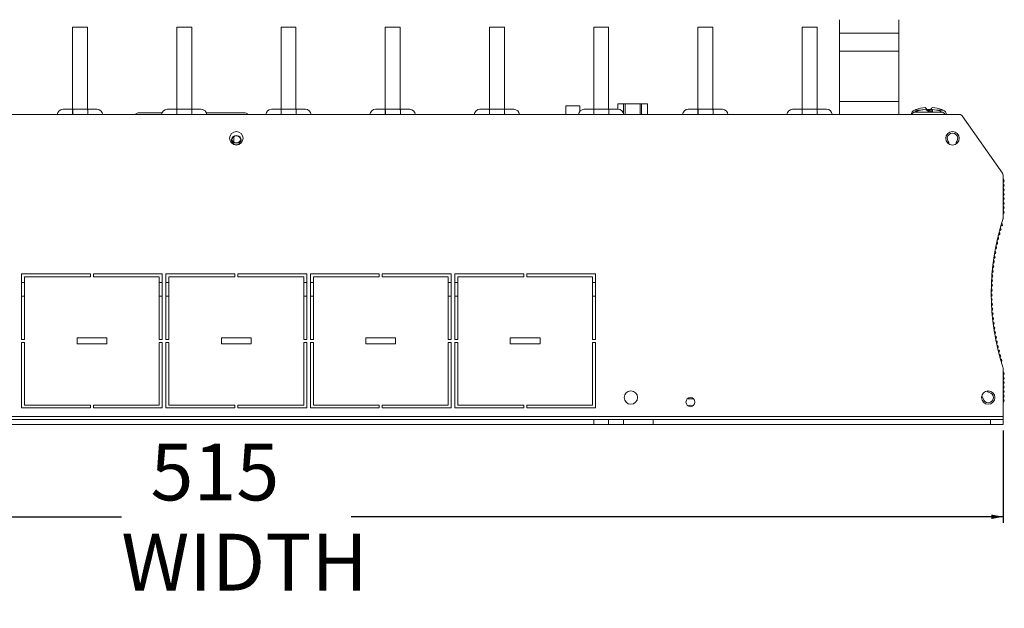
# Model space of a CAD drawing. Units: millimetres. Extents: x 42 to 3322, y 35 to 2333.
# Drawn here: x 426 to 757, y 1012 to 1210 of the extents above; entities that cross this region are included whole.
import ezdxf

# ---------------------------------------------------------------- set-up
doc = ezdxf.new("R2010")
doc.units = ezdxf.units.MM
doc.header["$LTSCALE"] = 2
doc.layers.add('DIMENSIONS', color=96, linetype='Continuous')
doc.styles.add('SLDTEXTSTYLE0', font='TXT', dxfattribs={"width": 0.75})
doc.dimstyles.new('SLDDIMSTYLE0', dxfattribs={"dimtxt": 19.05, "dimasz": 4, "dimexe": 0, "dimexo": 0.0625, "dimgap": 4.7625, "dimtad": 0, "dimdec": 0, "dimrnd": 1e-09, "dimzin": 12, "dimdsep": 46, "dimtxsty": 'SLDTEXTSTYLE0', "dimsah": 1, "dimcen": 0.09, "dimadec": 0, "dimazin": 3, "dimtfac": 1, "dimtdec": 0, "dimtofl": 0, "dimtmove": 0, "dimatfit": 3, "dimfxl": 1, "dimfrac": 2, "dimtolj": 1, "dimtzin": 12, "dimarcsym": 0})

# ---------------------------------------------------------------- blocks, each defined once
blk = doc.blocks.new('_D_3')
at = {"layer": 'DIMENSIONS'}
for p, q in [((241.35, 1072.15), (241.35, 1041.15)), ((756.35, 1072.15), (756.35, 1041.15)), ((241.35, 1043.15), (460.23, 1043.15)), ((756.35, 1043.15), (537.46, 1043.15))]:
    blk.add_line(p, q, dxfattribs=at)
for points in [[(241.35, 1043.15), (245.35, 1042.39), (245.35, 1043.91)], [(756.35, 1043.15), (752.35, 1043.91), (752.35, 1042.39)]]:
    blk.add_solid(points, dxfattribs=at)
at = {"layer": 'DIMENSIONS', "char_height": 19.05, "attachment_point": 1, "style": 'SLDTEXTSTYLE0'}
for s, insert in [('515', (470.01, 1067.7, 57.43)), ('WIDTH', (460.23, 1037.44, 57.43))]:
    blk.add_mtext(s, dxfattribs=dict(at, insert=insert))

msp = doc.modelspace()

# ---------------------------------------------------------------- linework, layer by layer
at = {"color": 7, "linetype": 'Continuous', "lineweight": 15}
for p, q in [((443.85, 1207.39), (443.85, 1179.89)), ((443.85, 1207.39), (448.81, 1207.39)), ((448.81, 1207.39), (448.85, 1207.39)), ((448.85, 1179.89), (448.85, 1207.39)), ((478.85, 1207.39), (478.85, 1179.89)), ((478.85, 1207.39), (483.81, 1207.39)), ((483.81, 1207.39), (483.85, 1207.39)), ((483.85, 1179.89), (483.85, 1207.39)), ((513.85, 1207.39), (513.85, 1179.89)), ((513.85, 1207.39), (518.81, 1207.39)), ((518.81, 1207.39), (518.85, 1207.39)), ((518.85, 1179.89), (518.85, 1207.39)), ((548.85, 1207.39), (548.85, 1179.89)), ((548.85, 1207.39), (553.81, 1207.39)), ((553.81, 1207.39), (553.85, 1207.39)), ((553.85, 1179.89), (553.85, 1207.39)), ((583.85, 1207.39), (583.85, 1179.89)), ((583.85, 1207.39), (588.81, 1207.39)), ((588.81, 1207.39), (588.85, 1207.39)), ((588.85, 1179.89), (588.85, 1207.39)), ((618.85, 1207.39), (618.85, 1179.89)), ((618.85, 1207.39), (623.81, 1207.39)), ((623.81, 1207.39), (623.85, 1207.39)), ((623.85, 1179.89), (623.85, 1207.39)), ((653.85, 1207.39), (653.85, 1179.89)), ((653.85, 1207.39), (658.81, 1207.39)), ((658.81, 1207.39), (658.85, 1207.39)), ((658.85, 1179.89), (658.85, 1207.39)), ((688.85, 1207.39), (688.85, 1179.89)), ((688.85, 1207.39), (693.81, 1207.39)), ((693.81, 1207.39), (693.85, 1207.39)), ((693.85, 1179.89), (693.85, 1207.39)), ((701.35, 1205.47), (701.35, 1209.95)), ((721.35, 1205.47), (721.35, 1209.95)), ((721.35, 1205.47), (701.35, 1205.47)), ((701.35, 1199.41), (701.35, 1205.47)), ((721.35, 1199.41), (721.35, 1205.47)), ((721.35, 1199.41), (701.35, 1199.41)), ((701.35, 1182.45), (701.35, 1199.41)), ((721.35, 1182.45), (721.35, 1199.41)), ((609.5, 1181.05), (609.47, 1178.15)), ((609.5, 1181.05), (614.23, 1181.05)), ((614.25, 1179.3), (614.23, 1181.05)), ((626.91, 1181.76), (626.91, 1179.89)), ((628.91, 1181.76), (626.91, 1181.76)), ((628.91, 1181.76), (629.41, 1181.76)), ((629.41, 1181.76), (634.41, 1181.76)), ((629.41, 1178.15), (629.41, 1181.76)), ((634.41, 1181.76), (634.41, 1178.15)), ((634.41, 1181.76), (634.91, 1181.76)), ((636.91, 1181.76), (634.91, 1181.76)), ((636.91, 1178.15), (636.91, 1181.76)), ((721.35, 1182.45), (701.35, 1182.45)), ((701.35, 1178.15), (701.35, 1182.45)), ((721.35, 1178.15), (721.35, 1182.45)), ((741.82, 1178.15), (255.87, 1178.15)), ((448.85, 1178.15), (448.85, 1178.29)), ((465.85, 1178.65), (473.84, 1178.65)), ((483.85, 1178.15), (483.85, 1178.29)), ((488.76, 1178.65), (501.85, 1178.65)), ((518.85, 1178.15), (518.85, 1178.29)), ((553.85, 1178.15), (553.85, 1178.29)), ((588.85, 1178.15), (588.85, 1178.29)), ((623.85, 1178.15), (623.85, 1178.29)), ((658.85, 1178.15), (658.85, 1178.29)), ((693.85, 1178.15), (693.85, 1178.29)), ((727.06, 1179.77), (727.06, 1179.8)), ((729.77, 1179.81), (729.77, 1179.76)), ((732.24, 1179.81), (732.24, 1179.09)), ((735.44, 1179.14), (735.25, 1179.22)), ((735.71, 1179.78), (735.71, 1179.8)), ((756.17, 1158.41), (742.64, 1177.72)), ((497.97, 1168.96), (497.98, 1170.64)), ((756.35, 1143.29), (756.35, 1157.83)), ((756.35, 1156.41), (756.63, 1156.13)), ((756.63, 1155.56), (756.35, 1155.28)), ((756.35, 1154.91), (756.63, 1154.63)), ((756.63, 1154.06), (756.35, 1153.78)), ((756.35, 1153.41), (756.63, 1153.13)), ((756.63, 1152.56), (756.35, 1152.28)), ((756.35, 1151.91), (756.63, 1151.63)), ((756.63, 1151.06), (756.35, 1150.78)), ((756.35, 1150.41), (756.63, 1150.13)), ((756.63, 1149.56), (756.35, 1149.28)), ((756.35, 1148.91), (756.63, 1148.63)), ((756.63, 1148.06), (756.35, 1147.78)), ((756.35, 1147.41), (756.63, 1147.13)), ((756.63, 1146.56), (756.35, 1146.28)), ((756.35, 1145.91), (756.63, 1145.63)), ((756.63, 1145.06), (756.35, 1144.78)), ((755.9, 1140.8), (755.57, 1140.61)), ((755.88, 1141.68), (756.07, 1141.34)), ((755.05, 1137.74), (754.74, 1137.55)), ((755.01, 1138.6), (755.19, 1138.29)), ((755.46, 1139.27), (755.14, 1139.09)), ((755.43, 1140.14), (755.61, 1139.82)), ((754.32, 1134.65), (754.03, 1134.46)), ((754.25, 1135.5), (754.44, 1135.2)), ((754.67, 1136.2), (754.37, 1136.01)), ((754.61, 1137.05), (754.8, 1136.75)), ((753.72, 1131.53), (753.44, 1131.33)), ((753.62, 1132.37), (753.82, 1132.09)), ((754.01, 1133.09), (753.72, 1132.9)), ((753.92, 1133.94), (754.11, 1133.65)), ((752.91, 1127.64), (753.12, 1127.38)), ((753.25, 1128.4), (752.98, 1128.19)), ((753.12, 1129.22), (753.32, 1128.96)), ((753.47, 1129.97), (753.19, 1129.77)), ((753.35, 1130.8), (753.55, 1130.53)), ((449.85, 1124.65), (426.72, 1124.65)), ((426.72, 1124.65), (426.72, 1102.65)), ((449.85, 1123.65), (449.85, 1124.65)), ((450.85, 1124.65), (450.85, 1123.65)), ((473.97, 1124.65), (450.85, 1124.65)), ((473.97, 1102.65), (473.97, 1124.65)), ((498.35, 1124.65), (475.22, 1124.65)), ((475.22, 1124.65), (475.22, 1102.65)), ((498.35, 1123.65), (498.35, 1124.65)), ((499.35, 1124.65), (499.35, 1123.65)), ((522.47, 1124.65), (499.35, 1124.65)), ((522.47, 1102.65), (522.47, 1124.65)), ((546.85, 1124.65), (523.72, 1124.65)), ((523.72, 1124.65), (523.72, 1102.65)), ((546.85, 1123.65), (546.85, 1124.65)), ((547.85, 1124.65), (547.85, 1123.65)), ((570.97, 1124.65), (547.85, 1124.65)), ((570.97, 1102.65), (570.97, 1124.65)), ((595.35, 1124.65), (572.22, 1124.65)), ((572.22, 1124.65), (572.22, 1102.65)), ((595.35, 1123.65), (595.35, 1124.65)), ((596.35, 1124.65), (596.35, 1123.65)), ((619.47, 1124.65), (596.35, 1124.65)), ((619.47, 1102.65), (619.47, 1124.65)), ((752.6, 1124.47), (752.81, 1124.22)), ((752.9, 1125.24), (752.64, 1125.03)), ((752.74, 1126.05), (752.95, 1125.8)), ((753.05, 1126.82), (752.8, 1126.61)), ((427.72, 1102.65), (427.72, 1123.65)), ((427.72, 1123.65), (449.85, 1123.65)), ((450.85, 1123.65), (472.97, 1123.65)), ((472.97, 1123.65), (472.97, 1102.65)), ((476.22, 1123.65), (498.35, 1123.65)), ((476.22, 1102.65), (476.22, 1123.65)), ((499.35, 1123.65), (521.47, 1123.65)), ((521.47, 1123.65), (521.47, 1102.65)), ((524.72, 1102.65), (524.72, 1123.65)), ((524.72, 1123.65), (546.85, 1123.65)), ((547.85, 1123.65), (569.97, 1123.65)), ((569.97, 1123.65), (569.97, 1102.65)), ((573.22, 1102.65), (573.22, 1123.65)), ((573.22, 1123.65), (595.35, 1123.65)), ((596.35, 1123.65), (618.47, 1123.65)), ((618.47, 1123.65), (618.47, 1102.65)), ((752.41, 1121.29), (752.63, 1121.05)), ((752.67, 1122.08), (752.43, 1121.86)), ((752.49, 1122.88), (752.7, 1122.64)), ((752.77, 1123.66), (752.52, 1123.44)), ((752.58, 1118.9), (752.35, 1118.68)), ((752.35, 1118.1), (752.57, 1117.88)), ((752.36, 1119.7), (752.58, 1119.47)), ((752.61, 1120.49), (752.37, 1120.27)), ((426.72, 1117.16), (427.72, 1117.16)), ((472.97, 1117.16), (473.97, 1117.16)), ((475.22, 1117.16), (476.22, 1117.16)), ((521.47, 1117.16), (522.47, 1117.16)), ((523.72, 1117.16), (524.72, 1117.16)), ((569.97, 1117.16), (570.97, 1117.16)), ((572.22, 1117.16), (573.22, 1117.16)), ((618.47, 1117.16), (619.47, 1117.16)), ((752.58, 1117.32), (752.35, 1117.08)), ((752.36, 1116.51), (752.59, 1116.29)), ((752.61, 1115.73), (752.39, 1115.49)), ((752.41, 1114.92), (752.65, 1114.71)), ((752.68, 1114.14), (752.46, 1113.9)), ((752.49, 1113.33), (752.73, 1113.12)), ((752.77, 1112.56), (752.56, 1112.31)), ((752.6, 1111.75), (752.85, 1111.54)), ((752.9, 1110.98), (752.69, 1110.73)), ((752.75, 1110.16), (753, 1109.96)), ((753.06, 1109.4), (752.86, 1109.14)), ((752.92, 1108.58), (753.18, 1108.38)), ((753.25, 1107.82), (753.05, 1107.56)), ((753.13, 1107.01), (753.39, 1106.81)), ((753.48, 1106.25), (753.28, 1105.98)), ((753.36, 1105.44), (753.64, 1105.24)), ((753.73, 1104.69), (753.54, 1104.41)), ((426.72, 1102.65), (427.72, 1102.65)), ((427.72, 1101.65), (426.72, 1101.65)), ((426.72, 1101.65), (426.72, 1079.65)), ((427.72, 1080.65), (427.72, 1101.65)), ((445.35, 1103.15), (445.35, 1101.15)), ((455.35, 1103.15), (445.35, 1103.15)), ((445.35, 1101.15), (455.35, 1101.15)), ((455.35, 1101.15), (455.35, 1103.15)), ((472.97, 1102.65), (473.97, 1102.65)), ((472.97, 1101.65), (472.97, 1080.65)), ((473.97, 1101.65), (472.97, 1101.65)), ((473.97, 1079.65), (473.97, 1101.65)), ((475.22, 1102.65), (476.22, 1102.65)), ((476.22, 1101.65), (475.22, 1101.65)), ((475.22, 1101.65), (475.22, 1079.65)), ((476.22, 1080.65), (476.22, 1101.65)), ((503.85, 1103.15), (493.85, 1103.15)), ((493.85, 1103.15), (493.85, 1101.15)), ((493.85, 1101.15), (503.85, 1101.15)), ((503.85, 1101.15), (503.85, 1103.15)), ((521.47, 1102.65), (522.47, 1102.65)), ((521.47, 1101.65), (521.47, 1080.65)), ((522.47, 1101.65), (521.47, 1101.65)), ((522.47, 1079.65), (522.47, 1101.65)), ((523.72, 1102.65), (524.72, 1102.65)), ((524.72, 1101.65), (523.72, 1101.65)), ((523.72, 1101.65), (523.72, 1079.65)), ((524.72, 1080.65), (524.72, 1101.65)), ((542.35, 1103.15), (542.35, 1101.15)), ((552.35, 1103.15), (542.35, 1103.15)), ((542.35, 1101.15), (552.35, 1101.15)), ((552.35, 1101.15), (552.35, 1103.15)), ((569.97, 1102.65), (570.97, 1102.65)), ((570.97, 1101.65), (569.97, 1101.65)), ((569.97, 1101.65), (569.97, 1080.65)), ((570.97, 1079.65), (570.97, 1101.65)), ((572.22, 1102.65), (573.22, 1102.65)), ((573.22, 1101.65), (572.22, 1101.65)), ((572.22, 1101.65), (572.22, 1079.65)), ((573.22, 1080.65), (573.22, 1101.65)), ((600.85, 1103.15), (590.85, 1103.15)), ((590.85, 1103.15), (590.85, 1101.15)), ((590.85, 1101.15), (600.85, 1101.15)), ((600.85, 1101.15), (600.85, 1103.15)), ((618.47, 1102.65), (619.47, 1102.65)), ((619.47, 1101.65), (618.47, 1101.65)), ((618.47, 1101.65), (618.47, 1080.65)), ((619.47, 1079.65), (619.47, 1101.65)), ((753.63, 1103.87), (753.91, 1103.68)), ((754.02, 1103.13), (753.83, 1102.84)), ((753.93, 1102.31), (754.22, 1102.12)), ((754.34, 1101.57), (754.15, 1101.27)), ((754.26, 1100.76), (754.56, 1100.57)), ((754.69, 1100.02), (754.5, 1099.72)), ((754.62, 1099.21), (754.93, 1099.03)), ((755.07, 1098.48), (754.88, 1098.17)), ((755.01, 1097.67), (755.33, 1097.49)), ((755.48, 1096.95), (755.3, 1096.62)), ((755.43, 1096.14), (755.76, 1095.97)), ((755.92, 1095.43), (755.74, 1095.09)), ((756.35, 1076.75), (756.35, 1093.01)), ((756.35, 1091.71), (756.63, 1091.43)), ((756.63, 1090.86), (756.35, 1090.58)), ((756.35, 1090.21), (756.63, 1089.93)), ((756.63, 1089.36), (756.35, 1089.08)), ((756.35, 1088.71), (756.63, 1088.43)), ((756.63, 1087.86), (756.35, 1087.58)), ((756.35, 1087.21), (756.63, 1086.93)), ((756.63, 1086.36), (756.35, 1086.08)), ((756.35, 1085.71), (756.63, 1085.43)), ((756.63, 1084.86), (756.35, 1084.58)), ((756.35, 1084.21), (756.63, 1083.93)), ((756.63, 1083.36), (756.35, 1083.08)), ((756.35, 1082.71), (756.63, 1082.43)), ((756.63, 1081.86), (756.35, 1081.58)), ((426.72, 1079.65), (449.85, 1079.65)), ((449.85, 1080.65), (427.72, 1080.65)), ((449.85, 1079.65), (449.85, 1080.65)), ((450.85, 1080.65), (450.85, 1079.65)), ((472.97, 1080.65), (450.85, 1080.65)), ((450.85, 1079.65), (473.97, 1079.65)), ((475.22, 1079.65), (498.35, 1079.65)), ((498.35, 1080.65), (476.22, 1080.65)), ((498.35, 1079.65), (498.35, 1080.65)), ((499.35, 1080.65), (499.35, 1079.65)), ((521.47, 1080.65), (499.35, 1080.65)), ((499.35, 1079.65), (522.47, 1079.65)), ((523.72, 1079.65), (546.85, 1079.65)), ((546.85, 1080.65), (524.72, 1080.65)), ((546.85, 1079.65), (546.85, 1080.65)), ((569.97, 1080.65), (547.85, 1080.65)), ((547.85, 1080.65), (547.85, 1079.65)), ((547.85, 1079.65), (570.97, 1079.65)), ((572.22, 1079.65), (595.35, 1079.65)), ((595.35, 1080.65), (573.22, 1080.65)), ((595.35, 1079.65), (595.35, 1080.65)), ((618.47, 1080.65), (596.35, 1080.65)), ((596.35, 1080.65), (596.35, 1079.65)), ((596.35, 1079.65), (619.47, 1079.65)), ((756.35, 1076.75), (241.35, 1076.75)), ((618.85, 1075.75), (378.85, 1075.75)), ((618.85, 1074.15), (618.85, 1075.75)), ((623.85, 1075.75), (618.85, 1075.75)), ((623.85, 1074.15), (623.85, 1075.75)), ((623.85, 1075.75), (628.85, 1075.75)), ((628.85, 1075.75), (628.85, 1074.15)), ((638.85, 1075.75), (628.85, 1075.75)), ((638.85, 1074.15), (638.85, 1075.75)), ((752.06, 1075.75), (638.85, 1075.75)), ((752.06, 1074.15), (752.06, 1075.75)), ((752.06, 1075.75), (756.35, 1075.75)), ((756.35, 1075.75), (756.35, 1076.75)), ((756.35, 1075.75), (756.35, 1074.15)), ((618.85, 1074.15), (378.85, 1074.15)), ((623.85, 1074.15), (618.85, 1074.15)), ((628.85, 1074.15), (623.85, 1074.15)), ((638.85, 1074.15), (628.85, 1074.15)), ((752.06, 1074.15), (638.85, 1074.15)), ((756.35, 1074.15), (752.06, 1074.15))]:
    msp.add_line(p, q, dxfattribs=at)
at = {"color": 8, "linetype": 'Continuous', "lineweight": 15}
for p, q in [((628.91, 1178.45), (628.91, 1181.76)), ((634.91, 1181.76), (634.91, 1178.15)), ((726.38, 1178.87), (736.07, 1178.87)), ((726.54, 1179.57), (728.35, 1179.57)), ((730.77, 1179.57), (731.71, 1179.57)), ((734.1, 1179.57), (736.23, 1179.57)), ((427.72, 1121.77), (426.72, 1121.77)), ((473.97, 1121.77), (472.97, 1121.77)), ((476.22, 1121.77), (475.22, 1121.77)), ((522.47, 1121.77), (521.47, 1121.77)), ((524.72, 1121.77), (523.72, 1121.77)), ((570.97, 1121.77), (569.97, 1121.77)), ((573.22, 1121.77), (572.22, 1121.77)), ((619.47, 1121.77), (618.47, 1121.77))]:
    msp.add_line(p, q, dxfattribs=at)
at = {"color": 7, "linetype": 'Continuous', "lineweight": 15, "flags": 128}
for points in [[(729.78, 1179.76), (729.78, 1179.77), (729.77, 1179.81)], [(729.77, 1179.76), (729.77, 1179.77), (729.77, 1179.81)], [(732.67, 1179.76), (732.64, 1179.77), (732.24, 1179.81)]]:
    msp.add_lwpolyline(points, dxfattribs=at)
at = {"color": 7, "linetype": 'Continuous', "lineweight": 15}
for centre, radius in [((498.85, 1170.15), 2.25), ((498.85, 1169.45), 1.5), ((739.35, 1170.15), 2.25), ((631.35, 1083.15), 2.25), ((751.35, 1083.15), 2.25), ((651.35, 1081.65), 1.5)]:
    msp.add_circle(centre, radius, dxfattribs=at)
for centre, radius, start, end in [((731.13, 1169.54), 11.01, 95.1901, 111.7028), ((729.35, 1179.21), 1.52, 21.9351, 58.9011), ((729.28, 1179.28), 1.5, 19.3549, 55.2151), ((733.42, 1179.21), 1.52, 121.0989, 158.0649), ((733.49, 1179.28), 1.5, 124.7849, 160.6451), ((731.67, 1169.62), 10.93, 68.3086, 84.9374), ((440.63, 1177.99), 1.9, 90, 175.1821), ((452.06, 1177.99), 1.9, 4.8179, 90), ((465.85, 1177.65), 1, 90, 150), ((475.63, 1177.99), 1.9, 90, 175.1821), ((487.06, 1177.99), 1.9, 4.8179, 90), ((501.85, 1177.65), 1, 30, 90), ((510.63, 1177.99), 1.9, 90, 175.1821), ((522.06, 1177.99), 1.91, 4.8179, 90), ((545.63, 1177.99), 1.91, 90, 175.1821), ((557.06, 1177.99), 1.9, 4.8179, 90), ((580.63, 1177.99), 1.91, 90, 175.1821), ((592.06, 1177.99), 1.9, 4.8179, 90), ((615.63, 1177.99), 1.9, 90, 175.1821), ((627.06, 1177.99), 1.91, 4.8179, 90), ((650.63, 1177.99), 1.91, 90, 175.1821), ((662.06, 1177.99), 1.9, 4.8179, 90), ((685.63, 1177.99), 1.9, 90, 175.1821), ((697.06, 1177.99), 1.91, 4.8179, 90), ((727.39, 1177.76), 2, 115.0752, 168.7689), ((727.22, 1177.06), 2, 115.0752, 146.9912), ((731.22, 1168.51), 11.44, 111.4336, 115.0752), ((731.39, 1169.21), 11.44, 112.2387, 115.0752), ((730.73, 1169.77), 10.08, 95.4707, 112.7062), ((726.96, 1178.76), 0.337, 68.9134, 111.0866), ((731.22, 1168.51), 11.34, 95.0986, 111.3752), ((729.57, 1177.7), 2.21, 41.3913, 73.0716), ((729.56, 1177.52), 2.38, 40.9229, 74.2466), ((731.39, 1169.21), 10.59, 86.247, 93.753), ((732.85, 1177.6), 2.29, 105.4402, 135.1848), ((732.87, 1177.72), 2.19, 106.8509, 137.7078), ((731.98, 1168.83), 10.26, 86.5356, 93.4644), ((737.81, 1178.92), 5.21, 170.1202, 178.216), ((731.75, 1169.93), 9.93, 69.3778, 84.6458), ((731.22, 1168.51), 11.44, 64.9248, 69.4064), ((731.39, 1169.21), 11.44, 64.9248, 67.7613), ((735.22, 1177.06), 2, 33.0088, 64.9248), ((735.39, 1177.76), 2, 11.2311, 64.9248), ((741.82, 1177.15), 1, 35, 90), ((738.58, 1170.93), 7.91, 59.1545, 65.8455), ((739.35, 1170.15), 1.75, 323.8237, 216.1763), ((498.85, 1170.15), 1.5, 193.5058, 346.4942), ((737.13, 1168.52), 1, 345.6975, 36.1763), ((741.57, 1168.52), 1, 143.8237, 194.3025), ((755.35, 1157.83), 1, 0, 35), ((753.79, 1157.34), 2.61, 10.8745, 24.1255), ((756.35, 1155.85), 0.4, 315, 45), ((756.35, 1154.35), 0.4, 315, 45), ((756.35, 1152.85), 0.4, 315, 45), ((756.35, 1151.35), 0.4, 315, 45), ((756.35, 1149.85), 0.4, 315, 45), ((756.35, 1148.35), 0.4, 315, 45), ((756.35, 1146.85), 0.4, 315, 45), ((756.35, 1145.35), 0.4, 315, 45), ((832.35, 1118.15), 80, 161.9187, 198.0813), ((755.71, 1141.15), 0.4, 298.2912, 28.2912), ((755.35, 1143.29), 1, 341.9187, 0), ((751.41, 1143.91), 4.98, 349.1504, 352.7684), ((754.85, 1138.08), 0.4, 300.6003, 30.6003), ((755.27, 1139.62), 0.4, 299.4457, 29.4457), ((754.11, 1134.98), 0.4, 302.9093, 32.9093), ((754.46, 1136.54), 0.4, 301.7548, 31.7548), ((753.49, 1131.86), 0.4, 305.2184, 35.2184), ((753.78, 1133.43), 0.4, 304.0638, 34.0638), ((753, 1128.71), 0.4, 307.5274, 37.5274), ((753.23, 1130.29), 0.4, 306.3729, 36.3729), ((752.51, 1123.96), 0.4, 310.991, 40.991), ((752.64, 1125.55), 0.4, 309.8365, 39.8365), ((752.8, 1127.13), 0.4, 308.6819, 38.6819), ((752.34, 1120.78), 0.4, 313.3, 43.3), ((752.41, 1122.37), 0.4, 312.1455, 42.1455), ((752.29, 1117.6), 0.4, 315.6091, 45.6091), ((752.3, 1119.19), 0.4, 314.4546, 44.4546), ((752.32, 1116), 0.4, 316.7636, 46.7636), ((752.38, 1114.41), 0.4, 317.9181, 47.9181), ((752.47, 1112.82), 0.4, 319.0727, 49.0727), ((752.59, 1111.23), 0.4, 320.2272, 50.2272), ((752.75, 1109.65), 0.4, 321.3817, 51.3817), ((752.94, 1108.07), 0.4, 322.5362, 52.5362), ((753.16, 1106.49), 0.4, 323.6907, 53.6907), ((753.41, 1104.92), 0.4, 324.8453, 54.8453), ((753.69, 1103.35), 0.4, 325.9998, 55.9998), ((754, 1101.79), 0.4, 327.1543, 57.1543), ((754.35, 1100.23), 0.4, 328.3088, 58.3088), ((754.72, 1098.69), 0.4, 329.4634, 59.4634), ((755.13, 1097.15), 0.4, 330.6179, 60.6179), ((755.57, 1095.62), 0.4, 331.7724, 61.7724), ((755.35, 1093.01), 1, 360, 18.0813), ((756.35, 1091.15), 0.4, 315, 45), ((756.35, 1089.65), 0.4, 315, 45), ((756.35, 1088.15), 0.4, 315, 45), ((751.35, 1083.15), 1.75, 188.8237, 81.1763), ((751.77, 1085.87), 1, 210.6975, 261.1763), ((756.35, 1086.65), 0.4, 315, 45), ((756.35, 1085.15), 0.4, 315, 45), ((651.35, 1078.15), 4.6, 75.3983, 104.6017), ((748.63, 1082.73), 1, 8.8237, 59.3025), ((756.35, 1083.65), 0.4, 315, 45), ((756.35, 1082.15), 0.4, 315, 45), ((651.35, 1078.15), 2.4, 69.7341, 110.2659)]:
    msp.add_arc(centre, radius, start, end, dxfattribs=at)
at = {"color": 8, "linetype": 'Continuous', "lineweight": 15}
for centre, start, end in [((498.85, 1169.45), 22.497, 236.6264), ((498.85, 1170.15), 203.4193, 336.5807), ((498.85, 1169.45), 303.3736, 22.497)]:
    msp.add_arc(centre, 1.63, start, end, dxfattribs=at)
at = {"color": 7, "linetype": 'Continuous', "lineweight": 15}
for points, knots in [([(440.7, 1179.89), (440.68, 1179.89), (440.6, 1179.89), (441.13, 1179.89), (442.22, 1179.89), (443.32, 1179.89), (443.86, 1179.89)], [0, 0, 0, 0, 0.093578, 0.401428, 0.709277, 1, 1, 1, 1]), ([(443.88, 1178.15), (443.88, 1178.3), (443.88, 1178.65), (443.87, 1179.15), (443.87, 1179.58), (443.86, 1179.85), (443.86, 1179.88), (443.86, 1179.89)], [0, 0, 0, 0, 0.1519919, 0.3588849, 0.569908, 0.792341, 1, 1, 1, 1]), ([(443.88, 1179.89), (443.88, 1179.87), (443.89, 1179.82), (443.9, 1179.45), (443.9, 1178.91), (443.9, 1178.44), (443.9, 1178.19), (443.9, 1178.15)], [0, 0, 0, 0, 0.2534506, 0.5076352, 0.7427139, 0.9605359, 1, 1, 1, 1]), ([(443.88, 1179.89), (444.29, 1179.89), (445.09, 1179.89), (445.97, 1179.89), (446.4, 1179.89)], [0, 0, 0, 0, 0.500001, 1, 1, 1, 1]), ([(446.4, 1179.89), (446.84, 1179.89), (447.71, 1179.89), (448.51, 1179.89), (448.91, 1179.89)], [0, 0, 0, 0, 0.500001, 1, 1, 1, 1]), ([(448.93, 1178.15), (448.93, 1178.3), (448.93, 1178.65), (448.93, 1179.15), (448.92, 1179.58), (448.92, 1179.85), (448.91, 1179.88), (448.91, 1179.89)], [0, 0, 0, 0, 0.152349, 0.359656, 0.571023, 0.793589, 1, 1, 1, 1]), ([(448.94, 1179.89), (448.94, 1179.87), (448.94, 1179.82), (448.95, 1179.45), (448.95, 1178.9), (448.96, 1178.44), (448.96, 1178.19), (448.96, 1178.15)], [0, 0, 0, 0, 0.254104, 0.508969, 0.744179, 0.961747, 1, 1, 1, 1]), ([(448.94, 1179.89), (449.46, 1179.89), (450.55, 1179.89), (451.61, 1179.89), (452.11, 1179.89), (452.02, 1179.89), (452, 1179.89)], [0, 0, 0, 0, 0.2959189, 0.6092688, 0.9226201, 1, 1, 1, 1]), ([(475.7, 1179.89), (475.68, 1179.89), (475.6, 1179.89), (476.13, 1179.89), (477.22, 1179.89), (478.32, 1179.89), (478.86, 1179.89)], [0, 0, 0, 0, 0.0935779, 0.4014282, 0.7092778, 1, 1, 1, 1]), ([(478.88, 1178.15), (478.88, 1178.3), (478.88, 1178.65), (478.87, 1179.15), (478.87, 1179.58), (478.86, 1179.85), (478.86, 1179.88), (478.86, 1179.89)], [0, 0, 0, 0, 0.151992, 0.358885, 0.569908, 0.792341, 1, 1, 1, 1]), ([(478.88, 1179.89), (478.88, 1179.87), (478.89, 1179.82), (478.9, 1179.45), (478.9, 1178.91), (478.9, 1178.44), (478.9, 1178.19), (478.9, 1178.15)], [0, 0, 0, 0, 0.253451, 0.507635, 0.742714, 0.960536, 1, 1, 1, 1]), ([(478.88, 1179.89), (479.29, 1179.89), (480.09, 1179.89), (480.97, 1179.89), (481.4, 1179.89)], [0, 0, 0, 0, 0.500001, 1, 1, 1, 1]), ([(481.4, 1179.89), (481.84, 1179.89), (482.71, 1179.89), (483.51, 1179.89), (483.91, 1179.89)], [0, 0, 0, 0, 0.5, 1, 1, 1, 1]), ([(483.93, 1178.15), (483.93, 1178.3), (483.93, 1178.65), (483.93, 1179.15), (483.92, 1179.58), (483.92, 1179.85), (483.91, 1179.88), (483.91, 1179.89)], [0, 0, 0, 0, 0.152349, 0.359656, 0.571023, 0.793589, 1, 1, 1, 1]), ([(483.94, 1179.89), (483.94, 1179.87), (483.94, 1179.82), (483.95, 1179.45), (483.95, 1178.9), (483.96, 1178.44), (483.96, 1178.19), (483.96, 1178.15)], [0, 0, 0, 0, 0.2541045, 0.5089688, 0.7441795, 0.9617465, 1, 1, 1, 1]), ([(483.94, 1179.89), (484.46, 1179.89), (485.55, 1179.89), (486.61, 1179.89), (487.11, 1179.89), (487.02, 1179.89), (487, 1179.89)], [0, 0, 0, 0, 0.2959189, 0.6092688, 0.92262, 1, 1, 1, 1]), ([(510.7, 1179.89), (510.68, 1179.89), (510.6, 1179.89), (511.13, 1179.89), (512.22, 1179.89), (513.32, 1179.89), (513.86, 1179.89)], [0, 0, 0, 0, 0.093578, 0.401429, 0.709279, 1, 1, 1, 1]), ([(513.88, 1178.15), (513.88, 1178.3), (513.88, 1178.65), (513.87, 1179.15), (513.87, 1179.58), (513.86, 1179.85), (513.86, 1179.88), (513.86, 1179.89)], [0, 0, 0, 0, 0.151992, 0.358885, 0.569908, 0.792341, 1, 1, 1, 1]), ([(513.88, 1179.89), (513.88, 1179.87), (513.89, 1179.82), (513.9, 1179.45), (513.9, 1178.91), (513.9, 1178.44), (513.9, 1178.19), (513.9, 1178.15)], [0, 0, 0, 0, 0.253451, 0.507635, 0.742714, 0.960536, 1, 1, 1, 1]), ([(513.88, 1179.89), (514.29, 1179.89), (515.09, 1179.89), (515.97, 1179.89), (516.4, 1179.89)], [0, 0, 0, 0, 0.5, 1, 1, 1, 1]), ([(516.4, 1179.89), (516.84, 1179.89), (517.71, 1179.89), (518.51, 1179.89), (518.91, 1179.89)], [0, 0, 0, 0, 0.5, 1, 1, 1, 1]), ([(518.93, 1178.15), (518.93, 1178.3), (518.93, 1178.65), (518.93, 1179.15), (518.92, 1179.58), (518.92, 1179.85), (518.91, 1179.88), (518.91, 1179.89)], [0, 0, 0, 0, 0.152349, 0.359656, 0.571023, 0.793589, 1, 1, 1, 1]), ([(518.94, 1179.89), (518.94, 1179.87), (518.94, 1179.82), (518.95, 1179.45), (518.95, 1178.9), (518.96, 1178.44), (518.96, 1178.19), (518.96, 1178.15)], [0, 0, 0, 0, 0.254105, 0.508969, 0.744179, 0.961747, 1, 1, 1, 1]), ([(518.94, 1179.89), (519.46, 1179.89), (520.55, 1179.89), (521.61, 1179.89), (522.11, 1179.89), (522.02, 1179.89), (522, 1179.89)], [0, 0, 0, 0, 0.29592, 0.60927, 0.92262, 1, 1, 1, 1]), ([(545.7, 1179.89), (545.68, 1179.89), (545.6, 1179.89), (546.13, 1179.89), (547.22, 1179.89), (548.32, 1179.89), (548.86, 1179.89)], [0, 0, 0, 0, 0.093578, 0.401428, 0.709277, 1, 1, 1, 1]), ([(548.88, 1178.15), (548.88, 1178.3), (548.88, 1178.65), (548.87, 1179.15), (548.87, 1179.58), (548.86, 1179.85), (548.86, 1179.88), (548.86, 1179.89)], [0, 0, 0, 0, 0.1519919, 0.3588849, 0.569908, 0.792341, 1, 1, 1, 1]), ([(548.88, 1179.89), (548.88, 1179.87), (548.89, 1179.82), (548.9, 1179.45), (548.9, 1178.91), (548.9, 1178.44), (548.9, 1178.19), (548.9, 1178.15)], [0, 0, 0, 0, 0.253451, 0.507635, 0.742714, 0.960536, 1, 1, 1, 1]), ([(548.88, 1179.89), (549.29, 1179.89), (550.09, 1179.89), (550.97, 1179.89), (551.4, 1179.89)], [0, 0, 0, 0, 0.5, 1, 1, 1, 1]), ([(551.4, 1179.89), (551.84, 1179.89), (552.71, 1179.89), (553.51, 1179.89), (553.91, 1179.89)], [0, 0, 0, 0, 0.5, 1, 1, 1, 1]), ([(553.93, 1178.15), (553.93, 1178.3), (553.93, 1178.65), (553.93, 1179.15), (553.92, 1179.58), (553.92, 1179.85), (553.91, 1179.88), (553.91, 1179.89)], [0, 0, 0, 0, 0.152349, 0.359656, 0.571023, 0.793589, 1, 1, 1, 1]), ([(553.94, 1179.89), (553.94, 1179.87), (553.94, 1179.82), (553.95, 1179.45), (553.95, 1178.9), (553.96, 1178.44), (553.96, 1178.19), (553.96, 1178.15)], [0, 0, 0, 0, 0.254105, 0.508969, 0.744179, 0.961747, 1, 1, 1, 1]), ([(553.94, 1179.89), (554.46, 1179.89), (555.55, 1179.89), (556.61, 1179.89), (557.11, 1179.89), (557.02, 1179.89), (557, 1179.89)], [0, 0, 0, 0, 0.29592, 0.609269, 0.92262, 1, 1, 1, 1]), ([(580.7, 1179.89), (580.68, 1179.89), (580.6, 1179.89), (581.13, 1179.89), (582.22, 1179.89), (583.32, 1179.89), (583.86, 1179.89)], [0, 0, 0, 0, 0.093578, 0.401428, 0.709277, 1, 1, 1, 1]), ([(583.88, 1178.15), (583.88, 1178.3), (583.88, 1178.65), (583.87, 1179.15), (583.87, 1179.58), (583.86, 1179.85), (583.86, 1179.88), (583.86, 1179.89)], [0, 0, 0, 0, 0.1519919, 0.3588849, 0.569908, 0.792341, 1, 1, 1, 1]), ([(583.88, 1179.89), (583.88, 1179.87), (583.89, 1179.82), (583.9, 1179.45), (583.9, 1178.91), (583.9, 1178.44), (583.9, 1178.19), (583.9, 1178.15)], [0, 0, 0, 0, 0.253451, 0.507635, 0.742714, 0.960536, 1, 1, 1, 1]), ([(583.88, 1179.89), (584.29, 1179.89), (585.09, 1179.89), (585.97, 1179.89), (586.4, 1179.89)], [0, 0, 0, 0, 0.500002, 1, 1, 1, 1]), ([(586.4, 1179.89), (586.84, 1179.89), (587.71, 1179.89), (588.51, 1179.89), (588.91, 1179.89)], [0, 0, 0, 0, 0.5, 1, 1, 1, 1]), ([(588.93, 1178.15), (588.93, 1178.3), (588.93, 1178.65), (588.93, 1179.15), (588.92, 1179.58), (588.92, 1179.85), (588.91, 1179.88), (588.91, 1179.89)], [0, 0, 0, 0, 0.152349, 0.359656, 0.571023, 0.793589, 1, 1, 1, 1]), ([(588.94, 1179.89), (588.94, 1179.87), (588.94, 1179.82), (588.95, 1179.45), (588.95, 1178.9), (588.96, 1178.44), (588.96, 1178.19), (588.96, 1178.15)], [0, 0, 0, 0, 0.254104, 0.508969, 0.744179, 0.961747, 1, 1, 1, 1]), ([(588.94, 1179.89), (589.46, 1179.89), (590.55, 1179.89), (591.61, 1179.89), (592.11, 1179.89), (592.02, 1179.89), (592, 1179.89)], [0, 0, 0, 0, 0.2959183, 0.6092684, 0.92262, 1, 1, 1, 1]), ([(615.7, 1179.89), (615.68, 1179.89), (615.6, 1179.89), (616.13, 1179.89), (617.22, 1179.89), (618.32, 1179.89), (618.86, 1179.89)], [0, 0, 0, 0, 0.093578, 0.401428, 0.709277, 1, 1, 1, 1]), ([(618.88, 1178.15), (618.88, 1178.3), (618.88, 1178.65), (618.87, 1179.15), (618.87, 1179.58), (618.86, 1179.85), (618.86, 1179.88), (618.86, 1179.89)], [0, 0, 0, 0, 0.151992, 0.358885, 0.569908, 0.792341, 1, 1, 1, 1]), ([(618.88, 1179.89), (618.88, 1179.87), (618.89, 1179.82), (618.9, 1179.45), (618.9, 1178.91), (618.9, 1178.44), (618.9, 1178.19), (618.9, 1178.15)], [0, 0, 0, 0, 0.253451, 0.507635, 0.742714, 0.960536, 1, 1, 1, 1]), ([(618.88, 1179.89), (619.29, 1179.89), (620.09, 1179.89), (620.97, 1179.89), (621.4, 1179.89)], [0, 0, 0, 0, 0.500002, 1, 1, 1, 1]), ([(621.4, 1179.89), (621.84, 1179.89), (622.71, 1179.89), (623.51, 1179.89), (623.91, 1179.89)], [0, 0, 0, 0, 0.500003, 1, 1, 1, 1]), ([(623.93, 1178.15), (623.93, 1178.3), (623.93, 1178.65), (623.93, 1179.15), (623.92, 1179.58), (623.92, 1179.85), (623.91, 1179.88), (623.91, 1179.89)], [0, 0, 0, 0, 0.152349, 0.359656, 0.571023, 0.793589, 1, 1, 1, 1]), ([(623.94, 1179.89), (623.94, 1179.87), (623.94, 1179.82), (623.95, 1179.45), (623.95, 1178.9), (623.96, 1178.44), (623.96, 1178.19), (623.96, 1178.15)], [0, 0, 0, 0, 0.254104, 0.508969, 0.744179, 0.961746, 1, 1, 1, 1]), ([(623.94, 1179.89), (624.46, 1179.89), (625.55, 1179.89), (626.61, 1179.89), (627.11, 1179.89), (627.02, 1179.89), (627, 1179.89)], [0, 0, 0, 0, 0.295918, 0.609269, 0.92262, 1, 1, 1, 1]), ([(650.7, 1179.89), (650.68, 1179.89), (650.6, 1179.89), (651.13, 1179.89), (652.22, 1179.89), (653.32, 1179.89), (653.86, 1179.89)], [0, 0, 0, 0, 0.0935777, 0.4014273, 0.7092752, 1, 1, 1, 1]), ([(653.88, 1178.15), (653.88, 1178.3), (653.88, 1178.65), (653.87, 1179.15), (653.87, 1179.58), (653.86, 1179.85), (653.86, 1179.88), (653.86, 1179.89)], [0, 0, 0, 0, 0.151992, 0.358885, 0.569908, 0.792341, 1, 1, 1, 1]), ([(653.88, 1179.89), (653.88, 1179.87), (653.89, 1179.82), (653.9, 1179.45), (653.9, 1178.91), (653.9, 1178.44), (653.9, 1178.19), (653.9, 1178.15)], [0, 0, 0, 0, 0.253451, 0.507635, 0.742714, 0.960536, 1, 1, 1, 1]), ([(653.88, 1179.89), (654.29, 1179.89), (655.09, 1179.89), (655.97, 1179.89), (656.4, 1179.89)], [0, 0, 0, 0, 0.500005, 1, 1, 1, 1]), ([(656.4, 1179.89), (656.84, 1179.89), (657.71, 1179.89), (658.51, 1179.89), (658.91, 1179.89)], [0, 0, 0, 0, 0.5, 1, 1, 1, 1]), ([(658.93, 1178.15), (658.93, 1178.3), (658.93, 1178.65), (658.93, 1179.15), (658.92, 1179.58), (658.92, 1179.85), (658.91, 1179.88), (658.91, 1179.89)], [0, 0, 0, 0, 0.152349, 0.359656, 0.571023, 0.79359, 1, 1, 1, 1]), ([(658.94, 1179.89), (658.94, 1179.87), (658.94, 1179.82), (658.95, 1179.45), (658.95, 1178.9), (658.96, 1178.44), (658.96, 1178.19), (658.96, 1178.15)], [0, 0, 0, 0, 0.254104, 0.508969, 0.744179, 0.961747, 1, 1, 1, 1]), ([(658.94, 1179.89), (659.46, 1179.89), (660.55, 1179.89), (661.61, 1179.89), (662.11, 1179.89), (662.02, 1179.89), (662, 1179.89)], [0, 0, 0, 0, 0.295918, 0.609269, 0.92262, 1, 1, 1, 1]), ([(685.7, 1179.89), (685.68, 1179.89), (685.6, 1179.89), (686.13, 1179.89), (687.22, 1179.89), (688.32, 1179.89), (688.86, 1179.89)], [0, 0, 0, 0, 0.0935777, 0.4014273, 0.7092752, 1, 1, 1, 1]), ([(688.88, 1178.15), (688.88, 1178.3), (688.88, 1178.65), (688.87, 1179.15), (688.87, 1179.58), (688.86, 1179.85), (688.86, 1179.88), (688.86, 1179.89)], [0, 0, 0, 0, 0.151992, 0.358885, 0.569908, 0.792341, 1, 1, 1, 1]), ([(688.88, 1179.89), (688.88, 1179.87), (688.89, 1179.82), (688.9, 1179.45), (688.9, 1178.91), (688.9, 1178.44), (688.9, 1178.19), (688.9, 1178.15)], [0, 0, 0, 0, 0.253451, 0.507635, 0.742714, 0.960536, 1, 1, 1, 1]), ([(688.88, 1179.89), (689.29, 1179.89), (690.09, 1179.89), (690.97, 1179.89), (691.4, 1179.89)], [0, 0, 0, 0, 0.500005, 1, 1, 1, 1]), ([(691.4, 1179.89), (691.84, 1179.89), (692.71, 1179.89), (693.51, 1179.89), (693.91, 1179.89)], [0, 0, 0, 0, 0.5, 1, 1, 1, 1]), ([(693.93, 1178.15), (693.93, 1178.3), (693.93, 1178.65), (693.93, 1179.15), (693.92, 1179.58), (693.92, 1179.85), (693.91, 1179.88), (693.91, 1179.89)], [0, 0, 0, 0, 0.152349, 0.359656, 0.571023, 0.79359, 1, 1, 1, 1]), ([(693.94, 1179.89), (693.94, 1179.87), (693.94, 1179.82), (693.95, 1179.45), (693.95, 1178.9), (693.96, 1178.44), (693.96, 1178.19), (693.96, 1178.15)], [0, 0, 0, 0, 0.254104, 0.508969, 0.744179, 0.961747, 1, 1, 1, 1]), ([(693.94, 1179.89), (694.46, 1179.89), (695.55, 1179.89), (696.61, 1179.89), (697.11, 1179.89), (697.02, 1179.89), (697, 1179.89)], [0, 0, 0, 0, 0.295918, 0.609269, 0.92262, 1, 1, 1, 1])]:
    msp.add_open_spline(points, degree=3, knots=knots, dxfattribs=at)

# ---------------------------------------------------------------- dimensions: what is measured, and where the dimension line sits
at = {"layer": 'DIMENSIONS'}
dim = msp.add_linear_dim(base=(756.35, 1043.15), p1=(241.35, 1074.15), p2=(756.35, 1074.15), text='<>\\PWIDTH', dimstyle='SLDDIMSTYLE0', dxfattribs=at)
dim.commit()
dim.dimension.update_dxf_attribs({"geometry": '_D_3', "text_midpoint": (498.85, 1043.15), "dimtype": 160})

doc.saveas('drawing.dxf')
